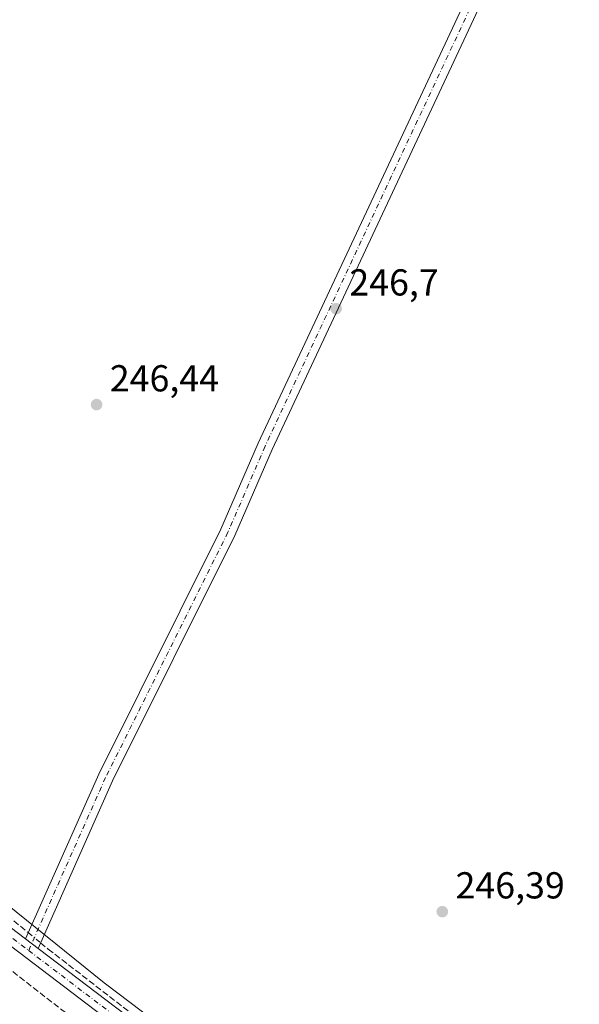
# Model space of a CAD drawing. Units: metres. Extents: x 619012 to 622514, y 4650785 to 4653157.
# Drawn here: x 621953 to 622102, y 4651566 to 4651829 of the extents above; entities that cross this region are included whole.
import ezdxf

# ---------------------------------------------------------------- set-up
doc = ezdxf.new("R2010")
doc.units = ezdxf.units.M
doc.header["$MEASUREMENT"] = 0
doc.linetypes.add('DGN Style 3', pattern=[2.307223458686699, 1.648016756204785, -0.6592067024819142])
doc.linetypes.add('DGN Style 4', pattern=[2.6384748266838614, 1.318413404963828, -0.6592067024819142, 0.001648016756204785, -0.6592067024819142])
for name, color, linetype, lineweight in [('Camino Cxs', 7, 'Continuous', 0), ('Camino eje', 30, 'DGN Style 4', 13), ('Corriente artificial lineal', 4, 'DGN Style 3', 13), ('Corriente artificial lineal oculto', 135, 'DGN Style 4', 13), ('Cultivos herbáceos CxS', 92, 'Continuous', 0), ('Huerta CxS', 92, 'Continuous', 0), ('Pista no pavimentada Cxs', 111, 'Continuous', 0), ('Pista no pavimentada eje', 91, 'DGN Style 4', 0), ('Punto de cota en terreno', 7, 'Continuous', 0), ('Rótulo de punto de cota en terreno', 7, 'Continuous', 0), ('Suelo desnudo CxS', 253, 'Continuous', 0)]:
    doc.layers.add(name, color=color, linetype=linetype, lineweight=lineweight)
doc.styles.add('Style-Arial', font='txt')

# ---------------------------------------------------------------- blocks, each defined once
blk = doc.blocks.new('*U13')
at = {"layer": 'Cultivos herbáceos CxS', "color": 92, "linetype": 'Continuous', "lineweight": 0}
blk.add_polyline3d([(622464.4609000003, 4652975.908700001, 246.5687999999937), (622492.0679000001, 4651377.8189, 246.1943000000028), (622417.5537, 4651401.1327, 245.8585000000021), (622303.5953000003, 4651445.910700001, 245.7428999999975), (622234.6279999996, 4651464.253699999, 246.0962), (622131.2455000002, 4651488.2755, 246.383799999996), (622055.7166999998, 4651511.3817, 246.4759000000049), (621975.6416999997, 4651571.9329, 246.4900999999954), (621931.3219, 4651607.600299999, 246.7988999999943), (621885.2792999997, 4651654.976500001, 246.9260000000068), (621827.3145000003, 4651726.894099999, 246.8264999999956), (621803.3404999999, 4651750.5637, 246.8175999999949), (621778.8324999996, 4651769.1413, 246.7143999999971), (621679.8361000001, 4651828.187100001, 247.1677999999956)], dxfattribs=at)
blk = doc.blocks.new('5PATER')
at = {"layer": 'Huerta CxS', "linetype": 'Continuous', "lineweight": 0}
h = blk.add_hatch(color=51, dxfattribs=at)
edge = h.paths.add_edge_path()
edge.add_ellipse((0, 0), major_axis=(-0.1095731443231308, -0.1110710700762829), ratio=0.9994222409660322, start_angle=0, end_angle=360)

msp = doc.modelspace()

# ---------------------------------------------------------------- linework, layer by layer
at = {"layer": 'Camino Cxs', "color": 7, "linetype": 'Continuous', "lineweight": 0, "extrusion": (0.002171500565553581, -0.001648533215944515, 0.9999962834548585), "elevation": -6070.542840466924, "flags": 128}
msp.add_lwpolyline([(621952.6269691569, 4651580.02332337), (621955.9865862082, 4651577.472819905)], dxfattribs=at)
at = {"layer": 'Camino Cxs', "color": 7, "linetype": 'Continuous', "lineweight": 0}
msp.add_polyline3d([(622098.6501000002, 4651878.7501, 246.3591000000015), (622086.6401000004, 4651855.860099999, 246.4447999999975), (622020.4600999998, 4651714.360099999, 246.5633999999991), (622010.5201000003, 4651691.360099999, 246.5507000000071), (621977.8901000004, 4651625.9001, 246.7765000000072), (621957.9896999998, 4651581.159600001, 247.1619999999967), (621954.6300999997, 4651583.710100001, 247.1735000000044), (621974.1700999998, 4651627.6501, 246.8175000000047), (622006.8000999996, 4651693.090100001, 246.6802000000025), (622016.7200999996, 4651716.050100001, 246.7097000000067), (622082.9700999996, 4651857.6801, 246.5206000000035), (622095.9501, 4651882.440099999, 246.5331000000006)], close=True, dxfattribs=at)
for points in [[(621954.6300999997, 4651583.710100001, 247.1735000000044), (621974.1700999998, 4651627.6501, 246.8175000000047), (622006.8000999996, 4651693.090100001, 246.6802000000025), (622016.7200999996, 4651716.050100001, 246.7097000000067), (622082.9700999996, 4651857.6801, 246.5206000000035), (622095.9501, 4651882.440099999, 246.5331000000006)], [(622098.6501000002, 4651878.7501, 246.3591000000015), (622086.6401000004, 4651855.860099999, 246.4447999999975), (622020.4600999998, 4651714.360099999, 246.5633999999991), (622010.5201000003, 4651691.360099999, 246.5507000000071), (621977.8901000004, 4651625.9001, 246.7765000000072), (621957.9896999998, 4651581.159600001, 247.1619999999967)]]:
    msp.add_polyline3d(points, dxfattribs=at)
at = {"layer": 'Camino eje', "color": 30, "linetype": 'DGN Style 4', "lineweight": 13}
msp.add_polyline3d([(622098.1338999998, 4651882.1851, 246.7685000000056), (622084.8051000005, 4651856.770099999, 246.4916999999987), (622018.5900999998, 4651715.2051, 246.6803000000073), (622008.6601, 4651692.225099999, 246.6484999999957), (621976.0301000001, 4651626.7751, 246.8319000000047), (621955.4880999997, 4651580.5867, 247.3396000000066)], dxfattribs=at)
at = {"layer": 'Corriente artificial lineal', "color": 4, "linetype": 'DGN Style 3', "lineweight": 13, "extrusion": (0.3553439286061276, 0.4684092089478087, 0.8089026550677475), "elevation": 2400053.34411876, "flags": 128}
msp.add_lwpolyline([(2315876.088736316, -3301619.018196308), (2315851.197825939, -3301619.370441582), (2315843.429811736, -3301618.993023783)], dxfattribs=at)
at = {"layer": 'Corriente artificial lineal', "color": 4, "linetype": 'DGN Style 3', "lineweight": 13}
for points in [[(621922.8455999997, 4651597.779200001, 246.8626999999979), (621931.2401000002, 4651590.550100001, 247.3956000000035), (621982.2301000003, 4651550.780099999, 247.7958999999973), (622039.7701000003, 4651506.4001, 248.1863000000012), (622048.8701, 4651500.630100001, 247.6867000000057), (622059.1300999997, 4651496.290100001, 246.9214000000065), (622071.8201000001, 4651493.050100001, 247.7287000000069), (622185.6401000004, 4651472.280099999, 246.2975000000006), (622259.1901000004, 4651447.960100001, 246.3652000000002), (622376.3400999998, 4651403.440099999, 246.3871000000072), (622395.8101000005, 4651398.8201, 246.5607000000018), (622492.1667999999, 4651372.111, 247.6152000000002)], [(621958.6509999996, 4651582.646000001, 247.1178000000073), (621960.6803000001, 4651580.977, 247.0295999999944), (621985.9746000003, 4651561.397800001, 246.742499999993), (622006.0828999998, 4651547.0045, 246.6138000000064), (622026.8262999998, 4651530.388599999, 246.6833999999944), (622039.3147, 4651520.7578, 246.6468000000023), (622054.6605000002, 4651510.068600001, 246.6043999999966), (622061.3279999997, 4651506.6819, 246.6013999999996), (622066.1963999998, 4651505.306100001, 246.5219999999972), (622098.4755999995, 4651499.273499999, 246.4279999999999), (622168.0083, 4651486.7852, 245.9637999999977), (622191.3975000001, 4651481.387700001, 245.948000000004), (622201.9808, 4651478.530200001, 246.0185000000056), (622241.5625999998, 4651464.7718, 245.9471000000049), (622271.6193000004, 4651454.082599999, 245.9927000000025), (622295.4319000002, 4651446.145099999, 245.9121000000014), (622338.6118999999, 4651428.7884, 245.7265999999945), (622372.4787, 4651415.664999999, 245.7568000000028), (622388.142, 4651410.9025, 245.8083000000042), (622442.3288000004, 4651396.297499999, 245.676999999996), (622491.9600999998, 4651383.780099999, 245.7562999999937), (622491.9652000006, 4651383.7788, 245.7563999999984)]]:
    msp.add_polyline3d(points, dxfattribs=at)
at = {"layer": 'Corriente artificial lineal oculto', "color": 135, "linetype": 'DGN Style 4', "lineweight": 13, "extrusion": (-0.005945782243154699, 0.004890011086158538, 0.9999703672934986), "elevation": 19295.37048126119, "flags": 128}
msp.add_lwpolyline([(621945.8353866288, 4651546.612432946), (621949.1261234856, 4651543.90610059)], dxfattribs=at)
at = {"layer": 'Cultivos herbáceos CxS', "color": 92, "linetype": 'Continuous', "lineweight": 0}
msp.add_polyline3d([(621679.8361000001, 4651828.187100001, 247.1677999999956), (621778.8324999996, 4651769.1413, 246.7143999999971), (621803.3404999999, 4651750.5637, 246.8175999999949), (621827.3145000003, 4651726.894099999, 246.8264999999956), (621885.2792999997, 4651654.976500001, 246.9260000000068), (621931.3219, 4651607.600299999, 246.7988999999943), (621975.6416999997, 4651571.9329, 246.4900999999954), (622055.7166999998, 4651511.3817, 246.4759000000049), (622131.2455000002, 4651488.2755, 246.383799999996), (622234.6279999996, 4651464.253699999, 246.0962), (622303.5953000003, 4651445.910700001, 245.7428999999975), (622417.5537, 4651401.1327, 245.8585000000021), (622492.0681999996, 4651377.818800001, 246.1943000000028)], dxfattribs=at)
at = {"layer": 'Pista no pavimentada Cxs', "color": 111, "linetype": 'Continuous', "lineweight": 0, "extrusion": (0.002171500565553581, -0.001648533215944515, 0.9999962834548585), "elevation": -6070.542840466924, "flags": 128}
msp.add_lwpolyline([(621952.6269691569, 4651580.02332337), (621955.9865862082, 4651577.472819905)], dxfattribs=at)
at = {"layer": 'Pista no pavimentada Cxs', "color": 111, "linetype": 'Continuous', "lineweight": 0}
for points in [[(621689.5401, 4651823.220100001, 247.1732999999949), (621807.8101000005, 4651746.710100001, 246.9422999999952), (621815.6201, 4651739.6801, 246.8874000000069), (621825.4801000003, 4651728.880100001, 246.8876000000019), (621882.1300999997, 4651658.780099999, 248.1539000000048), (621898.9001000002, 4651640.2401, 247.1340999999957), (621927.5601000005, 4651604.890100001, 247.2746000000043), (621932.9301000005, 4651600.190099999, 247.8889999999956), (621954.6300999997, 4651583.710100001, 247.1735000000044), (621957.9896999998, 4651581.159600001, 247.1619999999967), (621981.5900999998, 4651563.2401, 246.9055999999982), (622006.3601000002, 4651546.0001, 246.7479000000021), (622036.0000999998, 4651522.200099999, 246.7860999999975), (622050.1901000004, 4651512.0001, 246.758600000001), (622058.3400999998, 4651507.210100001, 246.7305999999953), (622064.4200999998, 4651505.020099999, 246.7082999999984), (622077.1001000004, 4651502.2501, 246.6674000000057), (622109.8800999997, 4651496.200099999, 246.5580000000046)], [(621689.5401, 4651823.220100001, 247.1732999999949), (621807.8101000005, 4651746.710100001, 246.9422999999952), (621815.6201, 4651739.6801, 246.8874000000069), (621825.4801000003, 4651728.880100001, 246.8876000000019), (621882.1300999997, 4651658.780099999, 248.1539000000048), (621898.9001000002, 4651640.2401, 247.1340999999957), (621927.5601000005, 4651604.890100001, 247.2746000000043), (621932.9301000005, 4651600.190099999, 247.8889999999956), (621954.6300999997, 4651583.710100001, 247.1735000000044)], [(622109.1700999998, 4651492.3301, 246.8224999999948), (622076.3201000001, 4651498.390100001, 247.0681999999942), (622063.3201000001, 4651501.220100001, 247.434500000003), (622056.6601, 4651503.630100001, 247.3956999999937), (622048.0401, 4651508.700099999, 247.337400000004), (622033.6201, 4651519.0701, 247.1445999999996), (622004.0000999998, 4651542.840100001, 247.3646000000008), (621979.2701000003, 4651560.050100001, 247.7045000000071), (621930.4401000004, 4651597.140100001, 248.0092000000004), (621924.7100999998, 4651602.1501, 247.9649999999965), (621895.9101, 4651637.6801, 247.3840999999957), (621879.1401000004, 4651656.220100001, 247.9569000000047), (621822.4901000002, 4651726.3101, 247.1882999999943), (621812.8400999998, 4651736.880100001, 247.1107999999949), (621805.4101, 4651743.5701, 247.2967000000062), (621687.3800999997, 4651819.920100001, 247.5381999999954)], [(622492.0634000005, 4651378.099099999, 247.3500000000058), (622381.1601, 4651408.520099999, 246.321299999996), (622313.9001000002, 4651433.2301, 246.2899000000034), (622282.9700999996, 4651445.5801, 246.3571999999986), (622200.0800999999, 4651474.2601, 247.6750999999931), (622170.7600999996, 4651481.190099999, 247.238400000002), (622109.1700999998, 4651492.3301, 246.8224999999948), (622076.3201000001, 4651498.390100001, 247.0681999999942), (622063.3201000001, 4651501.220100001, 247.434500000003), (622056.6601, 4651503.630100001, 247.3956999999937), (622048.0401, 4651508.700099999, 247.337400000004), (622033.6201, 4651519.0701, 247.1445999999996), (622004.0000999998, 4651542.840100001, 247.3646000000008), (621979.2701000003, 4651560.050100001, 247.7045000000071), (621930.4401000004, 4651597.140100001, 248.0092000000004), (621924.7100999998, 4651602.1501, 247.9649999999965), (621895.9101, 4651637.6801, 247.3840999999957), (621879.1401000004, 4651656.220100001, 247.9569000000047), (621822.4901000002, 4651726.3101, 247.1882999999943), (621812.8400999998, 4651736.880100001, 247.1107999999949), (621805.4101, 4651743.5701, 247.2967000000062), (621687.3800999997, 4651819.920100001, 247.5381999999954)], [(621957.9896999998, 4651581.159600001, 247.1619999999967), (621981.5900999998, 4651563.2401, 246.9055999999982), (622006.3601000002, 4651546.0001, 246.7479000000021), (622036.0000999998, 4651522.200099999, 246.7860999999975), (622050.1901000004, 4651512.0001, 246.758600000001), (622058.3400999998, 4651507.210100001, 246.7305999999953), (622064.4200999998, 4651505.020099999, 246.7082999999984), (622077.1001000004, 4651502.2501, 246.6674000000057), (622109.8800999997, 4651496.200099999, 246.5580000000046), (622171.5701000001, 4651485.050100001, 246.2433000000019), (622201.1801000005, 4651478.050100001, 246.1732999999949), (622284.3501000004, 4651449.280099999, 246.0136000000057), (622315.3101000005, 4651436.9101, 246.0108000000037), (622382.3601000002, 4651412.270099999, 246.0564000000013), (622491.9924, 4651382.2095, 246.093399999998)]]:
    msp.add_polyline3d(points, dxfattribs=at)
at = {"layer": 'Pista no pavimentada eje', "color": 91, "linetype": 'DGN Style 4', "lineweight": 0}
for points in [[(621688.4600999998, 4651821.5701, 247.3470999999991), (621806.6101000002, 4651745.140100001, 247.0887999999977), (621814.2301000003, 4651738.280099999, 247.0090999999957), (621823.9851000002, 4651727.595100001, 246.9933000000019), (621880.6350999996, 4651657.5001, 247.9749000000011), (621897.4051000001, 4651638.960100001, 247.1901000000071), (621926.1350999996, 4651603.520099999, 247.5334000000003), (621931.6851000005, 4651598.665100001, 247.7072000000044), (621955.4880999997, 4651580.5867, 247.3396000000066)], [(621955.4880999997, 4651580.5867, 247.3396000000066), (621980.4301000005, 4651561.645099999, 247.2019), (622005.1801000005, 4651544.420100001, 247.0360999999975), (622034.8101000005, 4651520.6351, 246.954899999997), (622049.1151000002, 4651510.350099999, 247.0216999999975), (622057.5000999998, 4651505.420100001, 247.0302999999985), (622063.8701, 4651503.120100001, 246.8613999999943), (622076.7100999998, 4651500.3201, 246.8527999999933), (622109.5251000002, 4651494.265100001, 246.6610999999975), (622171.1651, 4651483.120100001, 246.4841000000015), (622200.6300999997, 4651476.155099999, 246.7902000000031), (622283.6601, 4651447.4301, 246.130799999999), (622314.6051000003, 4651435.0701, 246.1435999999958), (622381.7600999996, 4651410.395099999, 246.1888000000035), (622492.0278000003, 4651380.154300001, 246.7232999999979)]]:
    msp.add_polyline3d(points, dxfattribs=at)
at = {"layer": 'Suelo desnudo CxS', "color": 253, "linetype": 'Continuous', "lineweight": 0}
for points in [[(621679.8361000001, 4651828.187100001, 247.1677999999956), (621778.8324999996, 4651769.1413, 246.7143999999971), (621803.3404999999, 4651750.5637, 246.8175999999949), (621827.3145000003, 4651726.894099999, 246.8264999999956), (621885.2792999997, 4651654.976500001, 246.9260000000068), (621931.3219, 4651607.600299999, 246.7988999999943), (621975.6416999997, 4651571.9329, 246.4900999999954), (622055.7166999998, 4651511.3817, 246.4759000000049), (622131.2455000002, 4651488.2755, 246.383799999996)], [(621679.8361000001, 4651828.187100001, 247.1677999999956), (621778.8324999996, 4651769.1413, 246.7143999999971), (621803.3404999999, 4651750.5637, 246.8175999999949), (621827.3145000003, 4651726.894099999, 246.8264999999956), (621885.2792999997, 4651654.976500001, 246.9260000000068), (621931.3219, 4651607.600299999, 246.7988999999943), (621975.6416999997, 4651571.9329, 246.4900999999954), (622055.7166999998, 4651511.3817, 246.4759000000049), (622131.2455000002, 4651488.2755, 246.383799999996), (622234.6279999996, 4651464.253699999, 246.0962), (622303.5953000003, 4651445.910700001, 245.7428999999975), (622417.5537, 4651401.1327, 245.8585000000021), (622492.0681999996, 4651377.818800001, 246.1943000000028)]]:
    msp.add_polyline3d(points, dxfattribs=at)

# ---------------------------------------------------------------- block references
at = {"layer": 'Cultivos herbáceos CxS', "color": 92, "linetype": 'Continuous', "lineweight": 0}
msp.add_blockref('*U13', (0, 0), dxfattribs=at)
at = {"layer": 'Punto de cota en terreno', "color": 7, "linetype": 'Continuous', "lineweight": 0, "xscale": 10, "yscale": 10, "zscale": 10}
for p in [(622037.5300000003, 4651751.92, 246.6999999999971), (621973.6100000005, 4651726.32, 246.4400000000023), (622065.8700000001, 4651590.949999999, 246.3899999999994)]:
    msp.add_blockref('5PATER', p, dxfattribs=at)

# ---------------------------------------------------------------- texts
at = {"layer": 'Rótulo de punto de cota en terreno', "color": 7, "linetype": 'Continuous', "lineweight": 0, "style": 'Style-Arial'}
for s, p in [('246,7', (622041.0577999996, 4651755.447799999)), ('246,44', (621977.1377999998, 4651729.847800001)), ('246,39', (622069.3978000004, 4651594.477800001))]:
    msp.add_text(s, height=7.000000000000002, dxfattribs=at).set_placement(p)

doc.saveas('drawing.dxf')
